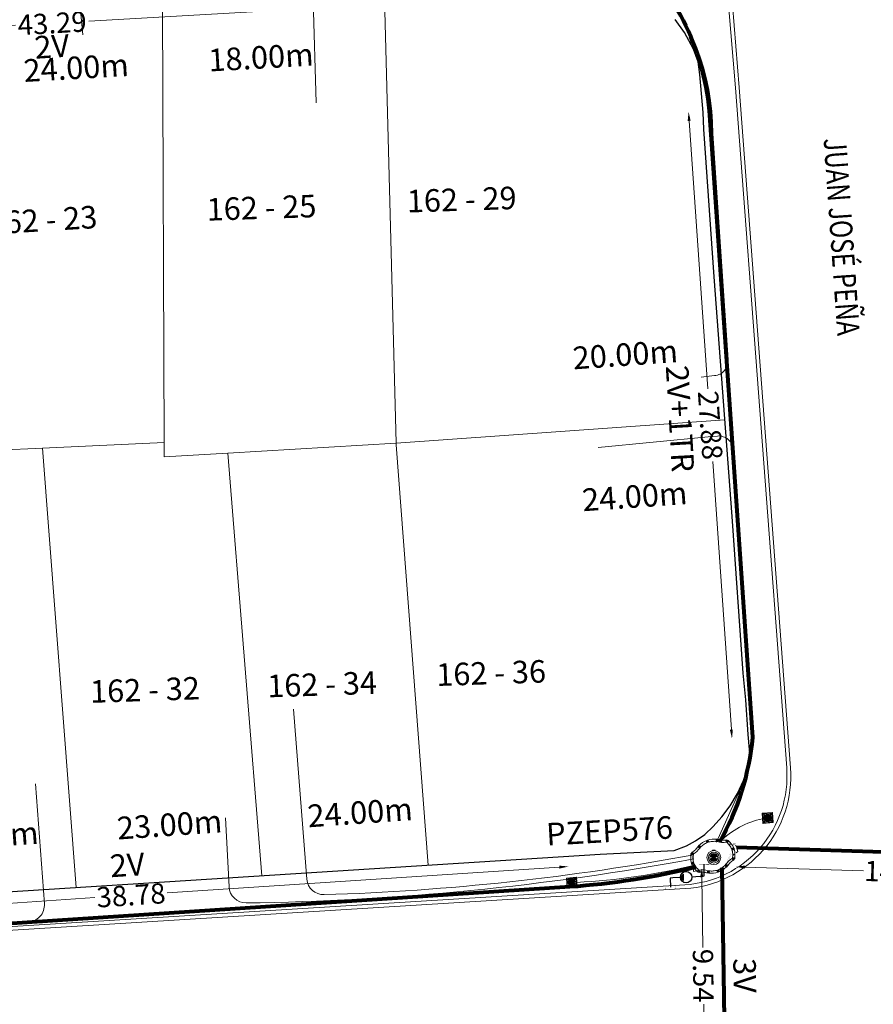
# Model space of a CAD drawing. Units: millimetres. Extents: x 699174 to 708273, y 9556060 to 9558985.
# Drawn here: x 699956 to 699994, y 9557266 to 9557310 of the extents above; entities that cross this region are included whole.
import ezdxf
from ezdxf.enums import TextEntityAlignment as Align

# ---------------------------------------------------------------- set-up
doc = ezdxf.new("R2010")
doc.units = ezdxf.units.MM
doc.linetypes.add('DASHED', pattern=[0.75, 0.5, -0.25])
for name, color, linetype, lineweight in [('ACOMETIDA FOM', 6, 'Continuous', 15), ('BORDILLOS', 8, 'Continuous', 0), ('COTAS FOM', 6, 'Continuous', 5), ('POZO 48 BLOQUES FOM', 6, 'Continuous', 5), ('PREDIAL', 253, 'Continuous', 0), ('SEMAFORIZACION', 6, 'Continuous', 80), ('TAPA FOM CIRCULAR', 6, 'Continuous', 0), ('ZANJA FOM', 6, 'Continuous', 80), ('ZANJA FOM DESCRIPCION', 6, 'Continuous', 80)]:
    doc.layers.add(name, color=color, linetype=linetype, lineweight=lineweight)
for name, color, linetype in [('BOMBA', 7, 'Continuous'), ('DISTANCIA ACOMETIDA FOM', 6, 'Continuous'), ('LINEA FABRICA', 253, 'Continuous'), ('NOMRE DE CALLE', 7, 'Continuous'), ('NUMERO DE PREDIO', 251, 'Continuous')]:
    doc.layers.add(name, color=color, linetype=linetype)
doc.styles.add('ARIAL', font='arial.ttf')
doc.styles.add('Coordenadas', font='romans', dxfattribs={"width": 0.75, "height": 1})
doc.styles.add('COTAEERSSA', font='arial.ttf')
doc.styles.add('STRNAME', font='arial.ttf', dxfattribs={"width": 0.8, "height": 3})
doc.dimstyles.new('COTA FOM', dxfattribs={"dimtxt": 0.9, "dimasz": 0.4, "dimexe": 0.18, "dimexo": 0.0625, "dimgap": 0.09, "dimtad": 0, "dimzin": 0, "dimdsep": 46, "dimtxsty": 'COTAEERSSA', "dimcen": 0, "dimse1": 1, "dimse2": 1, "dimclrd": 6, "dimclrt": 6, "dimadec": 0, "dimazin": 0, "dimtfac": 1, "dimtofl": 0, "dimtmove": 0, "dimatfit": 3, "dimfxl": 1, "dimtolj": 1, "dimtzin": 0, "dimlwd": 0, "dimlwe": 0, "dimarcsym": 2})
pattern_1 = [(49.99999999999999, (-33.30207403401565, -9.602965528040784), (0.07172601826007535, -0.006275213498259511), [0.0075, -0.0825]), (355, (-33.30207403401565, -9.602965528040784), (-0.0138751333613, 0.07521921337000119), [0.006, -0.066]), (100.45144446, (-33.29609686591564, -9.603488462440783), (0.0578508846727112, 0.06894399909686294), [0.006374019199999998, -0.07011421119999997]), (46.18420000000001, (-33.30207403401565, -9.582965528040784), (0.1067241330671572, -0.01655192807930765), [0.01125, -0.12375]), (96.63563549, (-33.29318035951565, -9.584344858740783), (0.09346619456742283, 0.09741186007745505), [0.0095610342, -0.105171376]), (351.1841639899999, (-33.30207403401565, -9.582965528040784), (0.09346619450547732, 0.09741186002699902), [0.009000000000000001, -0.0990000001]), (21, (-33.29207403401565, -9.587965528040783), (0.05969070521184617, -0.04026188906653388), [0.0075, -0.0825]), (326.0000000000001, (-33.29207403401565, -9.587965528040783), (0.02433153319215817, 0.0725150045046853), [0.006, -0.066]), (71.45144474, (-33.28709980861564, -9.591320685440783), (0.08402223767299712, 0.03225311528063538), [0.006374019000000001, -0.0701142112]), (37.50000000000001, (-33.30207403401565, -9.602965528040784), (0.001215985531729067, 0.03328938538313115), [0, -0.0652, 0, -0.067, 0, -0.06625]), (7.499999999999999, (-33.30207403401565, -9.602965528040784), (0.02630695374421486, 0.03944117118823603), [0, -0.0382, 0, -0.0637, 0, -0.02525]), (327.5, (-33.32437403401565, -9.602965528040784), (0.0533822436172409, -0.002255487173437976), [0, -0.025, 0, -0.078, 0, -0.1035]), (317.5, (-33.33437403401565, -9.602965528040784), (0.05831861693423862, 0.01001049823323177), [0, -0.0325, 0, -0.0518, 0, -0.0735])]

# ---------------------------------------------------------------- blocks, each defined once
blk = doc.blocks.new('$0$SEMAFORO BACULO')
at = {"layer": 'SEMAFORIZACION', "lineweight": 15}
for p, q in [((-0.2000000001862645, 0.1999999973922968), (-0.2250000000931323, 0.224999999627471)), ((0.1999999999534339, 0.1999999992549419), (0.2249999998603016, 0.224999999627471)), ((-0.2000000001862645, -0.1999999992549419), (-0.2250000000931323, -0.2249999977648258)), ((0.2000000001862645, -0.1999999973922968), (0.2249999998603016, -0.2250000014901161))]:
    blk.add_line(p, q, dxfattribs=at)
at = {"layer": 'SEMAFORIZACION', "lineweight": 13}
blk.add_lwpolyline([(-0.2250000000931323, 0.224999999627471), (0.2249999998603016, 0.224999999627471), (0.2249999998603016, -0.2250000014901161), (-0.2250000000931323, -0.2249999977648258)], close=True, dxfattribs=at)
at = {"layer": 'SEMAFORIZACION', "lineweight": 15}
blk.add_lwpolyline([(-0.2000000001862645, 0.1999999973922968), (0.1999999999534339, 0.1999999992549419), (0.2000000001862645, -0.1999999973922968), (-0.2000000001862645, -0.1999999992549419)], close=True, dxfattribs=at)
for points in [[(-0.1461020088754594, 0.1673225741833448, -1.001484679069181), (-0.1319242799654603, 0.153144845739007, 0.03716861503707163), (-0.153144845739007, 0.1319242771714926, -1.001484679069226), (-0.1673225741833448, 0.1461020093411207, -0.03381403903897249)], [(0.1461020084097981, 0.1673225723206997, 1.001484679069181), (0.1319242799654603, 0.1531448476016521, -0.03716861503707163), (0.1531448452733457, 0.1319242790341377, 1.001484679069226), (0.1673225739505142, 0.1461020074784756, 0.03381403903897249)], [(-0.1461020088754594, -0.1673225741833448, 1.001484679069181), (-0.1319242799654603, -0.153144845739007, -0.03716861503707163), (-0.153144845739007, -0.1319242808967829, 1.001484679069226), (-0.1673225741833448, -0.1461020093411207, 0.03381403903897249)], [(0.1461020084097981, -0.16732257604599, -1.001484679069181), (0.1319242799654603, -0.153144845739007, 0.03716861503707163), (0.1531448452733457, -0.1319242808967829, -1.001484679069226), (0.1673225737176836, -0.1461020112037659, -0.03381403903897249)]]:
    blk.add_lwpolyline(points, format="xyb", close=True, dxfattribs=at)
at = {"layer": 'SEMAFORIZACION'}
blk.add_circle((0, 0), 0.1, dxfattribs=at)
at = {"layer": 'SEMAFORIZACION', "insert": (-0.04185741231776774, 0.05542122758924961), "char_height": 0.1, "attachment_point": 1, "style": 'ARIAL'}
blk.add_mtext_dynamic_manual_height_columns('S', width=0.1, gutter_width=5, heights=[0], dxfattribs=at)
blk = doc.blocks.new('*U45')
at = {"layer": 'NOMRE DE CALLE', "style": 'STRNAME', "width": 0.8}
blk.add_attdef('CALLE', text='', height=0.9999999999999999, rotation=273.9999999999999, dxfattribs=at).set_placement((-4.060361170217193e-12, 5.806586997698901e-11), align=Align.MIDDLE_CENTER)
blk = doc.blocks.new('*U433')
at = {"layer": 'TAPA FOM CIRCULAR'}
for p, q in [((-0.1727714517619461, 0.05028324574232101), (0.1727714538574219, 0.05028324574232101)), ((-0.1659447508864105, 0.06957527622580528), (0.1659447529818863, 0.06957527622580528)), ((-0.1564639939460903, 0.08886730670928955), (0.1564639956923202, 0.08886730670928955)), ((-0.1438052064040676, 0.1081593371927738), (0.1438052084995434, 0.1081593371927738)), ((-0.1270217641722411, 0.1274513676762581), (0.1270217663841322, 0.1274513676762581)), ((-0.1041381524410099, 0.1467433981597424), (0.1041381552349776, 0.1467433981597424)), ((-0.05995701986830682, 0.3041466040841281), (-0.05995701986830682, 0.3297249408743322)), ((-0.05995701986830682, 0.3297249408743322), (0.05995702184736729, 0.3297249408743322)), ((-0.03923104493878782, 0.01887094229459763), (-0.03923104493878782, -0.00172000378370285)), ((-0.03134168533142656, 0.01771583594381809), (-0.03134168533142656, -0.000564897432923317)), ((-0.01357742457184941, 0.01771583594381809), (-0.01357742457184941, -0.000564897432923317)), ((-0.005688064964488149, 0.01887094229459763), (-0.005688064964488149, -0.00172000378370285)), ((0.002919469377957284, 0.01594233885407448), (0.01361815922427922, 0.01594233885407448)), ((0.006721570389345288, 0.007484320551156998), (0.002919469377957284, 0.01594233885407448)), ((0.006721570389345288, -0.01581074483692646), (0.006721570389345288, 0.007484320551156998)), ((0.01361815922427922, 0.01594233885407448), (0.01361815922427922, -0.01581074669957161)), ((0.05995702184736729, 0.3297249408743322), (0.05995702184736729, 0.3041466040841281)), ((-0.1727714517619461, -0.05028324201703072), (0.1727714538574219, -0.05028324201703072)), ((-0.1659447508864105, -0.06957527250051498), (0.1659447529818863, -0.06957527250051498)), ((-0.1564639939460903, -0.08886730298399925), (0.1564639956923202, -0.08886730298399925)), ((-0.1438052064040676, -0.1081593334674835), (0.1438052084995434, -0.1081593334674835)), ((-0.1270217641722411, -0.1274513639509678), (0.1270217663841322, -0.1274513639509678)), ((-0.1041381524410099, -0.1467433944344521), (0.1041381552349776, -0.1467433944344521)), ((-0.1020185187226161, -0.01581074483692646), (0.006721570389345288, -0.01581074483692646)), ((-0.1020185186062008, -0.01870325766503811), (-0.1020185187226161, -0.01581074483692646)), ((0.006721570389345288, -0.01870325766503811), (-0.1020185186062008, -0.01870325766503811)), ((-0.003903189674019814, -0.02940813824534416), (-0.003903189674019814, -0.02258361503481865)), ((-0.003903189674019814, -0.02258361503481865), (0.003352486528456211, -0.02258361503481865)), ((0.005221852799877524, -0.02940813824534416), (-0.003903189674019814, -0.02940813824534416)), ((0.003352486528456211, -0.02258361503481865), (0.006721570389345288, -0.01960070990025997)), ((0.01273100229445845, -0.02113735862076283), (0.005221852799877524, -0.02940813824534416)), ((0.006721570389345288, -0.01960070990025997), (0.006721570389345288, -0.01870325766503811)), ((0.01273100229445845, -0.02113735862076283), (0.01356511330232024, -0.01870325766503811)), ((0.08319660800043494, -0.01870325766503811), (0.0135651130694896, -0.01870325766503811)), ((0.01361815922427922, -0.01581074483692646), (0.08319660800043494, -0.01581074483692646)), ((0.08319660800043494, -0.01581074483692646), (0.08319660800043494, -0.01870325766503811))]:
    blk.add_line(p, q, dxfattribs=at)
for points in [[(-0.0759318812051788, 0.02935895137488842), (-0.05974126770161092, 0.02935895137488842), (-0.06371235102415085, 0.0252848993986845), (-0.06371235102415085, -0.002807345241308212), (-0.05984688166063279, -0.007294615730643272), (-0.05061622522771358, -0.00744311511516571), (-0.04753229883499444, -0.003646692261099815), (-0.04301202320493758, -0.003646692261099815), (-0.04301202320493758, -0.01084569282829762), (-0.07660781033337116, -0.01084569282829762), (-0.07660781033337116, -0.007772397249937057), (-0.07281627063639462, -0.00430525466799736), (-0.07281627063639462, 0.02527844160795212)], [(0.02539411105681211, 0.02336086146533489), (0.02539411105681211, 0.01567116566002369), (0.03294550615828484, 0.02069432474672794), (0.03941963927354664, 0.02205019071698189), (0.04780538426712155, 0.01960317604243755), (0.04854468174744397, 0.01392791047692299), (0.03976816521026194, 0.01392791047692299), (0.03234350681304932, 0.01187474094331264), (0.0257003913866356, 0.007071103900671005), (0.02351418335456401, -0.0007477216422557831), (0.02840410766657442, -0.007217137143015862), (0.03464589023496956, -0.009573761373758316), (0.04456303699407727, -0.008611742407083511), (0.05094211758114398, -0.003769364207983017), (0.05094211758114398, -0.0100128035992384), (0.05801825004164129, -0.0100128035992384), (0.05801825004164129, 0.01350823789834976), (0.05694098817184567, 0.01798905059695244), (0.05363527254667133, 0.02172736451029778), (0.04880871647037566, 0.0244455523788929), (0.04164809291251004, 0.02563354931771755), (0.03394883836153895, 0.02585307136178017), (0.0277598628308624, 0.02418729290366173)], [(0.04941071581561118, 0.009744096547365189), (0.04132068972103298, 0.009298596531152725), (0.03496273187920451, 0.007432667538523674), (0.03194217395503074, 0.002764616161584854), (0.03282933076843619, -0.002478064969182014), (0.03674760716967285, -0.00474429689347744), (0.04395047633443028, -0.003943691030144691), (0.04723506909795105, 1.414492726325989e-05), (0.04954801395069808, 0.006412539631128311)]]:
    blk.add_lwpolyline(points, close=True, dxfattribs=at)
for centre, radius in [((1.047737896442413e-09, 1.862645149230957e-09), 0.31), ((1.047737896442413e-09, 1.862645149230957e-09), 0.241536753468153), ((1.047737896442413e-09, 1.862645149230957e-09), 0.1799399331024502), ((1.047737896442413e-09, 1.862645149230957e-09), 0.003737753267518241), ((0.005591501481831074, 0.0272735022008419), 0.003635011613368988)]:
    blk.add_circle(centre, radius, dxfattribs=at)
for radius, start, end in [(0.01967942155897617, 31.54441212491781, 148.4555875045195), (0.01274513825774193, 45.82090943709516, 134.1790905629049), (0.01967942155897617, 211.5444124954804, 328.4555878750822), (0.01274513825774193, 225.8209094370951, 314.1790905629049)]:
    blk.add_arc((-0.02245955495163798, 0.008575469255447388), radius, start, end, dxfattribs=at)
blk = doc.blocks.new('*D2812')
at = {"layer": 'COTAS FOM', "color": 6, "lineweight": 0, "transparency": 16777216}
for p, q in [((699986.6126420222, 9557271.823598988), (699986.6598637047, 9557268.70871768)), ((699986.7451949273, 9557263.08001881), (699986.6979732448, 9557266.194900123))]:
    blk.add_line(p, q, dxfattribs=at)
at = {"layer": 'COTAS FOM', "color": 6, "transparency": 16777216}
for points in [[(699986.6793010293, 9557271.82460954), (699986.5459830151, 9557271.822588436), (699986.6065787084, 9557272.223553032)], [(699986.8118539345, 9557263.081029363), (699986.6785359203, 9557263.079008259), (699986.7512582412, 9557262.680064768)]]:
    blk.add_solid(points, dxfattribs=at)
at = {"layer": 'Defpoints', "color": 0, "transparency": 16777216}
for p in [(699986.6065787082, 9557272.223553032), (699987.5026697947, 9557272.237137798), (699987.6473493273, 9557262.693649534)]:
    blk.add_point(p, dxfattribs=at)
at = {"layer": 'COTAS FOM', "color": 6, "lineweight": -3, "transparency": 16777216, "insert": (699986.6789184742, 9557267.451808902), "char_height": 0.9, "attachment_point": 5, "rotation": 270.86853898859084, "style": 'COTAEERSSA'}
blk.add_mtext('\\A1;9.54', dxfattribs=at)
blk = doc.blocks.new('*D2814')
at = {"layer": 'COTAS FOM', "color": 6, "lineweight": 0, "transparency": 16777216}
for p, q in [((699980.2973165679, 9557272.270096175), (699962.8989581562, 9557271.126616262)), ((699942.3952482765, 9557269.779041978), (699959.6876190904, 9557270.915556021))]:
    blk.add_line(p, q, dxfattribs=at)
at = {"layer": 'COTAS FOM', "color": 6, "transparency": 16777216}
for points in [[(699980.292944438, 9557272.336619321), (699980.3016886977, 9557272.20357303), (699980.6964554425, 9557272.296328953)], [(699942.3908761467, 9557269.845565123), (699942.3996204063, 9557269.712518832), (699941.9961094019, 9557269.752809199)]]:
    blk.add_solid(points, dxfattribs=at)
at = {"layer": 'Defpoints', "color": 0, "transparency": 16777216}
for p in [(699980.7550441157, 9557271.404886326), (699941.9961094019, 9557269.7528092), (699942.0546980755, 9557268.861366572)]:
    blk.add_point(p, dxfattribs=at)
at = {"layer": 'COTAS FOM', "color": 6, "lineweight": -3, "transparency": 16777216, "insert": (699961.2932886231, 9557271.021086141), "char_height": 0.9, "attachment_point": 5, "rotation": 3.760267530916388, "style": 'COTAEERSSA'}
blk.add_mtext('\\A1;38.78', dxfattribs=at)
blk = doc.blocks.new('*D2759')
at = {"layer": 'COTAS FOM', "color": 6, "lineweight": 0, "transparency": 16777216}
for p, q in [((699975.2320790844, 9557310.705562197), (699959.4209706307, 9557309.805092372)), ((699932.8120496251, 9557308.289668549), (699956.1711344641, 9557309.620008612))]:
    blk.add_line(p, q, dxfattribs=at)
at = {"layer": 'COTAS FOM', "color": 6, "transparency": 16777216}
for points in [[(699975.2282884455, 9557310.772121008), (699975.2358697233, 9557310.639003385), (699975.6314319583, 9557310.72830603)], [(699932.8082589862, 9557308.35622736), (699932.815840264, 9557308.223109737), (699932.412696751, 9557308.266924717)]]:
    blk.add_solid(points, dxfattribs=at)
at = {"layer": 'Defpoints', "color": 0, "transparency": 16777216}
for p in [(699975.5857211635, 9557311.530929672), (699932.3669859559, 9557309.069548357), (699932.4126967532, 9557308.266924715)]:
    blk.add_point(p, dxfattribs=at)
at = {"layer": 'COTAS FOM', "color": 6, "lineweight": -3, "transparency": 16777216, "insert": (699957.7960525472, 9557309.712550491), "char_height": 0.9, "attachment_point": 5, "rotation": 3.2595721074045714, "style": 'COTAEERSSA'}
blk.add_mtext('\\A1;43.29', dxfattribs=at)
blk = doc.blocks.new('*D2762')
at = {"layer": 'COTAS FOM', "color": 6, "lineweight": 0, "transparency": 16777216}
for p, q in [((699986.0539133463, 9557305.382236077), (699986.8778982307, 9557293.489147564)), ((699987.9254232735, 9557278.369564317), (699987.1014383893, 9557290.262652827))]:
    blk.add_line(p, q, dxfattribs=at)
at = {"layer": 'COTAS FOM', "color": 6, "transparency": 16777216}
for points in [[(699986.1204205838, 9557305.386843875), (699985.987406109, 9557305.377628278), (699986.0262665538, 9557305.7812795)], [(699987.991930511, 9557278.374172116), (699987.8589160362, 9557278.364956519), (699987.9530700659, 9557277.970520893)]]:
    blk.add_solid(points, dxfattribs=at)
at = {"layer": 'Defpoints', "color": 0, "transparency": 16777216}
for p in [(699986.0262665543, 9557305.781279502), (699986.9536895541, 9557305.84553384), (699988.8804930665, 9557278.034775231)]:
    blk.add_point(p, dxfattribs=at)
at = {"layer": 'COTAS FOM', "color": 6, "lineweight": -3, "transparency": 16777216, "insert": (699986.9896683102, 9557291.875900196), "char_height": 0.9, "attachment_point": 5, "rotation": 273.963271127409, "style": 'COTAEERSSA'}
blk.add_mtext('\\A1;27.88', dxfattribs=at)
blk = doc.blocks.new('*D1648')
at = {"layer": 'COTAS FOM', "color": 6, "lineweight": 0, "transparency": 16777216}
for p, q in [((699988.5296540821, 9557272.273314342), (699993.7893318154, 9557272.107834203)), ((700002.160129009, 9557271.844471931), (699996.916420253, 9557272.009449653))]:
    blk.add_line(p, q, dxfattribs=at)
at = {"layer": 'COTAS FOM', "color": 6, "transparency": 16777216}
for points in [[(699988.5317505135, 9557272.339948038), (699988.5275576508, 9557272.206680648), (699988.1298519073, 9557272.28589293)], [(700002.1622254404, 9557271.911105627), (700002.1580325777, 9557271.777838238), (700002.5599311842, 9557271.831893343)]]:
    blk.add_solid(points, dxfattribs=at)
at = {"layer": 'Defpoints', "color": 0, "transparency": 16777216}
for p in [(699988.1565054003, 9557273.133056737), (700002.5865846772, 9557272.679057151), (700002.5599311842, 9557271.831893343)]:
    blk.add_point(p, dxfattribs=at)
at = {"layer": 'COTAS FOM', "color": 6, "transparency": 16777216, "insert": (699995.3528760343, 9557272.05864193), "char_height": 0.9, "attachment_point": 5, "rotation": 358.19795290307604, "style": 'COTAEERSSA'}
blk.add_mtext('\\A1;14.44', dxfattribs=at)
blk = doc.blocks.new('*U4602')
at = {"layer": 'POZO 48 BLOQUES FOM'}
h = blk.add_hatch(dxfattribs=at)
h.set_pattern_fill('AR-CONC', color=256, scale=0.01)
h.set_pattern_definition(pattern_1)
h.paths.add_polyline_path([(-0.6054153698139544, 0.4510793266292836), (-0.6257894857431054, 0.4655718865424969), (-0.6476436440441518, 0.4239631894265443), (-0.6251058080534335, 0.4131379946667124, 1), (-0.5800351437839737, 0.3914900104116086), (-0.5574973077932555, 0.3806648156517909), (-0.5442975489786193, 0.4076048670109476), (-0.5646716649077632, 0.4220974269241715, 1)])
h.paths.add_polyline_path([(-0.5878069966397845, 0.4194511896579449, -1), (-0.599806996639785, 0.4194511896579449, -1)], flags=16)
h.paths.add_polyline_path([(-0.4102317106445952, 0.8570559131279456), (-0.422068966653022, 0.879079043307895, 0.06855084537882838), (-0.4725801365326134, 0.8102375227548322), (-0.4481706601725364, 0.804823064650968, 1), (-0.3993571310265764, 0.7939953514889702), (-0.3749476546664923, 0.7885808933851202), (-0.3747225727550614, 0.7909914159368796), (-0.3865598287634811, 0.8130145461168379, 1)])
h.paths.add_polyline_path([(-0.4057300669001762, 0.816524315046415, -1), (-0.4177300669001767, 0.816524315046415, -1)], flags=16)
h.paths.add_polyline_path([(0.02061374415127659, 0.9746773465215721), (0.02294034862616456, 0.9995716391275113, 0.04159145019573772), (-0.02294034862616456, 0.9995716391275113), (-0.02061374415127659, 0.9746773465215721, 1), (-0.01596105215283927, 0.9248942926059343), (-0.01363444767794419, 0.9000000000000004), (0.01363444767794419, 0.9000000000000004), (0.01596105215283927, 0.9248942926059343, 1)])
h.paths.add_polyline_path([(0.006000000000000227, 0.9497858195637523, -1), (-0.006000000000000227, 0.9497858195637523, -1)], flags=16)
h.paths.add_polyline_path([(0.422068966653022, 0.879079043307895), (0.4102317106445952, 0.8570559131279456, 1), (0.3865598287634811, 0.8130145461168379), (0.3747225727550614, 0.7909914159368796), (0.3749476546664923, 0.7885808933851202), (0.3993571310265764, 0.7939953514889702, 1), (0.4481706601725364, 0.804823064650968), (0.4725801365326134, 0.8102375227548322, 0.06855084537882918)])
h.paths.add_polyline_path([(0.4177300669001767, 0.816524315046415, -1), (0.4057300669001762, 0.816524315046415, -1)], flags=16)
h.paths.add_polyline_path([(0.6257894857431054, 0.4655718865424969), (0.6054153698139544, 0.4510793266292836, 1), (0.5646716649077632, 0.4220974269241715), (0.5442975489786193, 0.4076048670109476), (0.5574973077932555, 0.3806648156517909), (0.5800351437839737, 0.3914900104116086, 1), (0.6251058080534335, 0.4131379946667124), (0.6476436440441518, 0.4239631894265443)])
h.paths.add_polyline_path([(0.599806996639785, 0.4194511896579449, -1), (0.5878069966397845, 0.4194511896579449, -1)], flags=16)
h = blk.add_hatch(dxfattribs=at)
h.set_pattern_fill('AR-CONC', color=256, scale=0.01)
h.set_pattern_definition(pattern_1)
h.paths.add_polyline_path([(-0.7498914587468732, 0.01977572826044138), (-0.7249172067945366, 0.01858172987130757, -1), (-0.6749742519523352, 0.01619399838914859), (-0.6499999999999986, 0.01500000000000057), (-0.6499999999999986, -0.01500000000000057), (-0.6749742519523352, -0.01619399838914859, -1), (-0.7249172067945366, -0.01858172987130757), (-0.7498914587468732, -0.01977572826044138)])
h.paths.add_polyline_path([(-0.7059457293734397, 0, 1), (-0.6939457293734392, 0, 1)], flags=16)
h = blk.add_hatch(dxfattribs=at)
h.set_pattern_fill('AR-CONC', color=256, scale=0.01)
h.set_pattern_definition(pattern_1)
h.paths.add_polyline_path([(0.7249172067945366, 0.01858172987130757, 1), (0.6749742519523352, 0.01619399838914859), (0.6499999999999986, 0.01500000000000057), (0.6499999999999986, -0.01500000000000057), (0.6749742519523352, -0.01619399838914859, 1), (0.7249172067945366, -0.01858172987130757), (0.7498914587468732, -0.01977572826044138), (0.7498914587468732, 0.01977572826044138)])
h.paths.add_polyline_path([(0.7059457293734395, 0, -1), (0.6939457293734395, 0, -1)], flags=16)
h = blk.add_hatch(dxfattribs=at)
h.set_pattern_fill('AR-CONC', color=256, scale=0.01)
h.set_pattern_definition(pattern_1)
h.paths.add_polyline_path([(-0.5646716649077632, -0.4220974269241715), (-0.5442975489786193, -0.4076048670109476), (-0.5574973077932555, -0.3806648156517909), (-0.5800351437839737, -0.3914900104116086, 1), (-0.6251058080534335, -0.4131379946667124), (-0.6476436440441518, -0.4239631894265443), (-0.6257894857431054, -0.4655718865424969), (-0.6054153698139544, -0.4510793266292836, 1)])
h.paths.add_polyline_path([(-0.599806996639785, -0.4194511896579449, -1), (-0.5878069966397845, -0.4194511896579449, -1)], flags=16)
h.paths.add_polyline_path([(-0.4102317106445952, -0.8570559131279456, 1), (-0.3865598287634811, -0.8130145461168379), (-0.3747225727550614, -0.7909914159368796), (-0.3749476546664923, -0.7885808933851202), (-0.3993571310265764, -0.7939953514889702, 1), (-0.4481706601725364, -0.804823064650968), (-0.4725801365326134, -0.8102375227548322, 0.06855084537882833), (-0.422068966653022, -0.879079043307895)])
h.paths.add_polyline_path([(-0.4177300669001767, -0.816524315046415, -1), (-0.4057300669001762, -0.816524315046415, -1)], flags=16)
h.paths.add_polyline_path([(0.02061374415127659, -0.9746773465215721, 1), (0.01596105215283927, -0.9248942926059343), (0.01363444767794419, -0.9000000000000004), (-0.01363444767794419, -0.9000000000000004), (-0.01596105215283927, -0.9248942926059343, 1), (-0.02061374415127659, -0.9746773465215721), (-0.02294034862616456, -0.9995716391275113, 0.04159145019573784), (0.02294034862616456, -0.9995716391275113)])
h.paths.add_polyline_path([(-0.006000000000000227, -0.9497858195637523, -1), (0.006000000000000227, -0.9497858195637523, -1)], flags=16)
h.paths.add_polyline_path([(0.4725801365326134, -0.8102375227548322), (0.4481706601725364, -0.804823064650968, 1), (0.3993571310265764, -0.7939953514889702), (0.3749476546664923, -0.7885808933851202), (0.3747225727550614, -0.7909914159368796), (0.3865598287634811, -0.8130145461168379, 1), (0.4102317106445952, -0.8570559131279456), (0.422068966653022, -0.879079043307895, 0.06855084537882947)])
h.paths.add_polyline_path([(0.4057300669001762, -0.816524315046415, -1), (0.4177300669001767, -0.816524315046415, -1)], flags=16)
h.paths.add_polyline_path([(0.6476436440441518, -0.4239631894265443), (0.6251058080534335, -0.4131379946667124, 1), (0.5800351437839737, -0.3914900104116086), (0.5574973077932555, -0.3806648156517909), (0.5442975489786193, -0.4076048670109476), (0.5646716649077632, -0.4220974269241715, 1), (0.6054153698139544, -0.4510793266292836), (0.6257894857431054, -0.4655718865424969)])
h.paths.add_polyline_path([(0.5878069966397845, -0.4194511896579449, -1), (0.599806996639785, -0.4194511896579449, -1)], flags=16)
at = {"layer": 'POZO 48 BLOQUES FOM', "linetype": 'DASHED', "ltscale": 0.05}
for p, q in [((-0.3562317684978759, 1.041509941581621), (0.3732210867068187, 0.7881979104596258)), ((-0.1753615161401948, -1.120525761613413), (0.1746384855616731, -1.120525761708465))]:
    blk.add_line(p, q, dxfattribs=at)
at = {"layer": 'POZO 48 BLOQUES FOM'}
for p, q in [((-0.0136344476779513, 0.9000000000000004), (0.01363444767794419, 0.9000000000000004)), ((-0.6476436440441518, 0.4239631894265461), (-0.6257894857431054, 0.4655718865424969)), ((-0.3749476546664923, 0.7885808933851202), (-0.3747225727550614, 0.7909914159368796)), ((0.3749476546664923, 0.7885808933851202), (0.3747225727550614, 0.7909914159368796)), ((0.6476436440441518, 0.4239631894265461), (0.6257894857431054, 0.4655718865424969)), ((-0.7498914587468732, 0.01977572826044138), (-0.7498914587468732, -0.01977572826044138)), ((-0.6499999999999986, 0.01500000000000057), (-0.6499999999999986, -0.01500000000000057)), ((-0.5574973077932555, 0.3806648156517927), (-0.5442975489786193, 0.4076048670109476)), ((0.5574973077932555, 0.3806648156517927), (0.5442975489786193, 0.4076048670109476)), ((0.6499999999999986, 0.01500000000000057), (0.6499999999999986, -0.01500000000000057)), ((0.7498914587468732, 0.01977572826044138), (0.7498914587468732, -0.01977572826044138)), ((-0.6476436440441518, -0.4239631894265461), (-0.6257894857431054, -0.4655718865424969)), ((-0.5574973077932555, -0.3806648156517927), (-0.5442975489786193, -0.4076048670109476)), ((0.5574973077932555, -0.3806648156517927), (0.5442975489786193, -0.4076048670109476)), ((0.6476436440441518, -0.4239631894265461), (0.6257894857431054, -0.4655718865424969)), ((-0.3749476546664923, -0.7885808933851202), (-0.3747225727550614, -0.7909914159368796)), ((0.3749476546664923, -0.7885808933851202), (0.3747225727550614, -0.7909914159368796)), ((-0.0136344476779513, -0.9000000000000004), (0.01363444767794419, -0.9000000000000004))]:
    blk.add_line(p, q, dxfattribs=at)
for points in [[(-0.01363444767794419, 0.9000000000000004, 0.05282683649767699), (-0.1999532041556549, 0.8646242328025711, 0.05282683649767788), (-0.3747225727550614, 0.7909914159368796), (-0.3865598287634811, 0.8130145461168379, 0.9999999999999997), (-0.4102317106445952, 0.8570559131279456), (-0.422068966653022, 0.879079043307895, -0.1053875843367038), (-0.02294034862616456, 0.9995716391275113), (-0.02061374415127659, 0.9746773465215721, 0.9999999999999997), (-0.01596105215283927, 0.9248942926059343)], [(0.01363444767794419, 0.9000000000000004, -0.05282683649767699), (0.1999532041556549, 0.8646242328025711, -0.05282683649767788), (0.3747225727550614, 0.7909914159368796), (0.3865598287634811, 0.8130145461168379, -0.9999999999999997), (0.4102317106445952, 0.8570559131279456), (0.422068966653022, 0.879079043307895, 0.1053875843367038), (0.02294034862616456, 0.9995716391275113), (0.02061374415127659, 0.9746773465215721, -0.9999999999999997), (0.01596105215283927, 0.9248942926059343)], [(-0.6257894857431054, 0.4655718865424969, 0.05282683649767699), (-0.5309262622577222, 0.629788489692638, 0.05282683649767788), (-0.4725801365326134, 0.8102375227548322), (-0.4481706601725364, 0.804823064650968, 0.9999999999999997), (-0.3993571310265764, 0.7939953514889702), (-0.3749476546664923, 0.7885808933851202, -0.1053875843367038), (-0.5442975489786193, 0.4076048670109476), (-0.5646716649077632, 0.4220974269241715, 0.9999999999999997), (-0.6054153698139544, 0.4510793266292836)], [(0.6257894857431054, 0.4655718865424969, -0.05282683649767699), (0.5309262622577222, 0.629788489692638, -0.05282683649767788), (0.4725801365326134, 0.8102375227548322), (0.4481706601725364, 0.804823064650968, -0.9999999999999997), (0.3993571310265764, 0.7939953514889702), (0.3749476546664923, 0.7885808933851202, 0.1053875843367038), (0.5442975489786193, 0.4076048670109476), (0.5646716649077632, 0.4220974269241715, -0.9999999999999997), (0.6054153698139544, 0.4510793266292836)], [(-0.5574973077932555, 0.3806648156517909, 0.05282683649767699), (-0.623119627410837, 0.2027327075649765, 0.05282683649767788), (-0.6499999999999986, 0.01500000000000057), (-0.6749742519523352, 0.01619399838914859, 0.9999999999999997), (-0.7249172067945366, 0.01858172987130757), (-0.7498914587468732, 0.01977572826044138, -0.1053875843367038), (-0.6476436440441518, 0.4239631894265443), (-0.6251058080534335, 0.4131379946667124, 0.9999999999999997), (-0.5800351437839737, 0.3914900104116086)], [(0.5574973077932555, 0.3806648156517909, -0.05282683649767699), (0.623119627410837, 0.2027327075649765, -0.05282683649767788), (0.6499999999999986, 0.01500000000000057), (0.6749742519523352, 0.01619399838914859, -0.9999999999999997), (0.7249172067945366, 0.01858172987130757), (0.7498914587468732, 0.01977572826044138, 0.1053875843367038), (0.6476436440441518, 0.4239631894265443), (0.6251058080534335, 0.4131379946667124, -0.9999999999999997), (0.5800351437839737, 0.3914900104116086)], [(-0.5574973077932555, -0.3806648156517909, -0.05282683649767699), (-0.623119627410837, -0.2027327075649765, -0.05282683649767788), (-0.6499999999999986, -0.01500000000000057), (-0.6749742519523352, -0.01619399838914859, -0.9999999999999997), (-0.7249172067945366, -0.01858172987130757), (-0.7498914587468732, -0.01977572826044138, 0.1053875843367038), (-0.6476436440441518, -0.4239631894265443), (-0.6251058080534335, -0.4131379946667124, -0.9999999999999997), (-0.5800351437839737, -0.3914900104116086)], [(-0.6257894857431054, -0.4655718865424969, -0.05282683649767699), (-0.5309262622577222, -0.629788489692638, -0.05282683649767788), (-0.4725801365326134, -0.8102375227548322), (-0.4481706601725364, -0.804823064650968, -0.9999999999999997), (-0.3993571310265764, -0.7939953514889702), (-0.3749476546664923, -0.7885808933851202, 0.1053875843367038), (-0.5442975489786193, -0.4076048670109476), (-0.5646716649077632, -0.4220974269241715, -0.9999999999999997), (-0.6054153698139544, -0.4510793266292836)], [(0.6257894857431054, -0.4655718865424969, 0.05282683649767699), (0.5309262622577222, -0.629788489692638, 0.05282683649767788), (0.4725801365326134, -0.8102375227548322), (0.4481706601725364, -0.804823064650968, 0.9999999999999997), (0.3993571310265764, -0.7939953514889702), (0.3749476546664923, -0.7885808933851202, -0.1053875843367038), (0.5442975489786193, -0.4076048670109476), (0.5646716649077632, -0.4220974269241715, 0.9999999999999997), (0.6054153698139544, -0.4510793266292836)], [(0.5574973077932555, -0.3806648156517909, 0.05282683649767699), (0.623119627410837, -0.2027327075649765, 0.05282683649767788), (0.6499999999999986, -0.01500000000000057), (0.6749742519523352, -0.01619399838914859, 0.9999999999999997), (0.7249172067945366, -0.01858172987130757), (0.7498914587468732, -0.01977572826044138, -0.1053875843367038), (0.6476436440441518, -0.4239631894265443), (0.6251058080534335, -0.4131379946667124, 0.9999999999999997), (0.5800351437839737, -0.3914900104116086)], [(-0.01363444767794419, -0.9000000000000004, -0.05282683649767699), (-0.1999532041556549, -0.8646242328025711, -0.05282683649767788), (-0.3747225727550614, -0.7909914159368796), (-0.3865598287634811, -0.8130145461168379, -0.9999999999999997), (-0.4102317106445952, -0.8570559131279456), (-0.422068966653022, -0.879079043307895, 0.1053875843367038), (-0.02294034862616456, -0.9995716391275113), (-0.02061374415127659, -0.9746773465215721, -0.9999999999999997), (-0.01596105215283927, -0.9248942926059343)], [(0.01363444767794419, -0.9000000000000004, 0.05282683649767699), (0.1999532041556549, -0.8646242328025711, 0.05282683649767788), (0.3747225727550614, -0.7909914159368796), (0.3865598287634811, -0.8130145461168379, 0.9999999999999997), (0.4102317106445952, -0.8570559131279456), (0.422068966653022, -0.879079043307895, -0.1053875843367038), (0.02294034862616456, -0.9995716391275113), (0.02061374415127659, -0.9746773465215721, 0.9999999999999997), (0.01596105215283927, -0.9248942926059343)]]:
    blk.add_lwpolyline(points, format="xyb", close=True, dxfattribs=at)
at = {"layer": 'POZO 48 BLOQUES FOM', "linetype": 'DASHED', "ltscale": 0.05}
for points in [[(-0.3562317684978759, 1.041509941581621), (-0.3749476532512593, 0.788580892837899)], [(0.3732210867068187, 0.7881979104596258), (0.3732210866777517, 0.7881979103466914)], [(-0.1753615161401948, -1.120525761613413), (-0.2633139333198877, -0.8428925104036006)], [(0.1746384855616731, -1.120525761708465), (0.2616199497967955, -0.8435429737717937)]]:
    blk.add_lwpolyline(points, dxfattribs=at)
at = {"layer": 'POZO 48 BLOQUES FOM'}
for centre in [(0, 0.9497858195637523), (-0.4117300669001764, 0.816524315046415), (0.4117300669001764, 0.816524315046415), (-0.6999457293734395, 0), (-0.5938069966397848, 0.4194511896579449), (0.5938069966397848, 0.4194511896579449), (0.6999457293734395, 0), (-0.5938069966397848, -0.4194511896579449), (0.5938069966397848, -0.4194511896579449), (-0.4117300669001764, -0.816524315046415), (0.4117300669001764, -0.816524315046415), (0, -0.9497858195637523)]:
    blk.add_circle(centre, 0.006, dxfattribs=at)
for centre, radius, start, end in [((-0.1974442662578966, 0.6613133272443292), 0.3128548595120066, 135.8882637464631, 151.5744200588744), ((0, 0.7242666763831664), 0.2762590851117029, 85.23671620088588, 94.76328379911371), ((0.1974442662578966, 0.6613133272443292), 0.3128548595120066, 28.42557994112563, 44.1117362535368), ((-0.1974442662578966, -0.6613133272443292), 0.3128548595120066, 208.4255799411256, 224.1117362535369), ((0.1974442662578966, -0.6613133272443292), 0.3128548595120066, 315.8882637464632, 331.5744200588744), ((0, -0.7242666763831664), 0.2762590851117029, 265.2367162008859, 274.7632837991141)]:
    blk.add_arc(centre, radius, start, end, dxfattribs=at)
at = {"layer": 'POZO 48 BLOQUES FOM', "style": 'ARIAL'}
blk.add_attdef('NUMERO', (2.922975160796036, 6.772339419192011), '', height=0.9999999999999999, rotation=253.5772820040638, dxfattribs=at)
blk = doc.blocks.new('*U4957')
at = {"layer": 'BOMBA'}
h = blk.add_hatch(color=256, dxfattribs=at)
h.dxf.hatch_style = 1
h.paths.add_polyline_path([(0.1118693608675305, 0.6517700694334161), (-0.0700270352850822, 0.5686214007787253), (0.01312163254636126, 0.3867250041906687)])
for p, q in [((0.9361978816798331, 0.2250898260448926), (1.130633423565257, 0.7101069207786436)), ((0.408039148640859, 0.3957154936353767), (0.9361978816798331, 0.2250898260448926))]:
    blk.add_line(p, q, dxfattribs=at)
at = {"layer": 'BOMBA', "const_width": 0.01186883542832362}
for points in [[(-0.6728144193069228, 0.2361244218036526), (-0.8888512783489741, 0.3118360690043059), (-0.8321713304471237, 0.4735675643306583)], [(1.130633423565257, 0.7101069207786436), (0.9189882378055649, 0.7973450622726984), (0.8536792200023618, 0.6389013016879554)], [(1.130633423565257, 0.7101069207786436), (1.342278609324949, 0.6228687792845888), (1.276969591521746, 0.4644250186998456)], [(-0.6728144193069228, 0.2361244218036526), (-0.4567775602648714, 0.1604127746029994), (-0.4000976123630209, 0.322144269929352)]]:
    blk.add_lwpolyline(points, dxfattribs=at)
at = {"layer": 'BOMBA'}
for points in [[(-0.4985417770583682, 0.7134331989159343), (-0.6389560512967289, 0.3327364458139957)], [(-0.3866366909447598, 0.6742152694253865), (-0.4985417770583682, 0.7134331989159343)], [(-0.07174890572381126, 0.5638606150939098), (-0.3866366909447598, 0.6742152694253865)], [(0.1118693608675305, 0.6517700694334161), (-0.0700270352850822, 0.5686214007787253), (0.01312163254636126, 0.3867250041906687)], [(0.01312163254636126, 0.3867250041906687), (0.1118693608675305, 0.6517700694334161)]]:
    blk.add_lwpolyline(points, dxfattribs=at)
blk.add_circle((0.1681451214585238, 0.4797880543646433), 0.2541994094118397, dxfattribs=at)
blk = doc.blocks.new('PREDIAL-flat-1')
at = {"layer": 'PREDIAL'}
for p, q in [((-330.0471376469359, -1224.38009088859), (-330.5641452700365, -1204.438815794885)), ((-340.4147549406625, -1204.998998420313), (-340.3398376463447, -1224.346590889618)), ((-315.4643184806919, -1223.34453718178), (-330.0471376469359, -1224.38009088859)), ((-345.7307376471581, -1224.597090888768), (-340.3398376463447, -1224.346590889618)), ((-340.337337648496, -1224.982390889898), (-340.3398376463447, -1224.346590889618)), ((-330.0471376469359, -1224.38009088859), (-337.5030376468785, -1224.816490888596)), ((-330.0452376473695, -1224.454990888014), (-330.0471376469359, -1224.38009088859)), ((-328.616748156026, -1243.099641775712), (-330.0452376473695, -1224.454990888014)), ((-345.7307376471581, -1224.597090888768), (-349.6458376470255, -1224.778990887105)), ((-344.2340272734873, -1244.089844215661), (-345.7307376471581, -1224.597090888768)), ((-337.5030376468785, -1224.816490888596), (-340.337337648496, -1224.982390889898)), ((-337.5030376468785, -1224.816490888596), (-336.0077063270146, -1243.56826020591))]:
    blk.add_line(p, q, dxfattribs=at)

msp = doc.modelspace()

# ---------------------------------------------------------------- linework, layer by layer
at = {"layer": 'ACOMETIDA FOM'}
for points in [[(699982.2112982172, 9557313.566635922), (699979.8382815811, 9557312.6232133, -0.08398041906821029), (699974.9455414834, 9557311.576087084), (699959.7767142709, 9557310.953956548, 0.4328369740040595), (699959.0633990724, 9557310.124985674), (699959.1621967135, 9557309.200216655)], [(699982.1964212126, 9557313.743785301), (699979.8076858603, 9557312.794113507, -0.08398041897351163), (699974.9149457682, 9557311.74698729), (699970.0979826435, 9557311.510170387, 0.4096740248852229), (699969.3807122371, 9557310.740066756), (699969.5071064306, 9557306.185557617)], [(699983.4242928486, 9557313.168070449), (699984.3724729352, 9557311.954323651, -0.1831820360647046), (699987.103468528, 9557304.824683629), (699987.785663677, 9557294.773638532, -0.415439264520005), (699987.1784588525, 9557294.080935912), (699986.5825255965, 9557294.006569454)], [(699987.2595082647, 9557273.37403091), (699988.4435786456, 9557276.010871895, 0.1232545850608379), (699988.8620882486, 9557278.353420092), (699988.0087902492, 9557290.794187546, 0.4195656400374374), (699987.3040163772, 9557291.397266699), (699986.8954748535, 9557291.361748857), (699982.0149346779, 9557290.882003672)], [(699986.2624632278, 9557272.821342323, -0.03867710895190702), (699969.8642783501, 9557271.04788045, -0.4001777001598206), (699969.0937842383, 9557271.738663994), (699968.5002087258, 9557279.2775012)], [(699935.6490024765, 9557269.345783986), (699943.5219460436, 9557269.851459103), (699956.7040749807, 9557269.836582595, 0.4365977311343725), (699957.4528305689, 9557270.64254504), (699957.0549672702, 9557275.95973738)], [(699986.2579248637, 9557272.638288561, -0.04313836951908765), (699966.4017355931, 9557270.683474874, -0.4026050721477414), (699965.6438062973, 9557271.39466024), (699965.4852173213, 9557274.459116746)], [(699987.4084872269, 9557273.380284224, -0.1501661943102061), (699989.3120398003, 9557274.413946152)], [(699986.3027219926, 9557272.35452501, -0.04726674877295831), (699981.0712998558, 9557271.593777774)]]:
    msp.add_lwpolyline(points, format="xyb", dxfattribs=at)
at = {"layer": 'BORDILLOS'}
for points in [[(699975.9892907032, 9557313.027202623), (699977.5887020719, 9557314.822163148), (699982.699694956, 9557315.116606524, -0.4070012290103093), (699987.9703709746, 9557310.535586387), (699988.2727775396, 9557306.866457025), (699990.5489370093, 9557276.680533463, -0.4181499306104161), (699985.8721011115, 9557271.314135274), (699888.0225505923, 9557265.25525982), (699885.9739175345, 9557265.118337817, -0.4162240082089695), (699881.7143379556, 9557268.870067388), (699879.5389394419, 9557305.157561844, -0.414896494199212), (699883.3017131722, 9557309.39030674), (699889.2824720449, 9557309.734857175), (699891.0820403411, 9557308.13571126)], [(699976.0693679046, 9557312.861533985), (699977.6687792733, 9557314.65649451), (699982.7094724135, 9557314.946887929, -0.4070012290702192), (699987.8009454476, 9557310.521622477), (699988.1033033406, 9557306.853083655), (699990.3794182565, 9557276.667750958, -0.4181499306182172), (699985.8615947791, 9557271.483810307), (699888.0116289653, 9557265.424909137), (699885.9625807434, 9557265.287959388, -0.416224008244079), (699881.8840332966, 9557268.880240452), (699879.7086347829, 9557305.167734908, -0.4148964941328199), (699883.3114906297, 9557309.220588144), (699889.2220844966, 9557309.561096387), (699891.0216527928, 9557307.961950473)]]:
    msp.add_lwpolyline(points, format="xyb", close=True, dxfattribs=at)
at = {"layer": 'LINEA FABRICA'}
msp.add_lwpolyline([(699885.4824563771, 9557266.712936595), (699982.0992022506, 9557272.838852441), (699985.3879999999, 9557273.012), (699985.9360000001, 9557273.213), (699986.34, 9557273.438), (699986.7540000001, 9557273.72), (699987.115, 9557274.077), (699987.501, 9557274.502000002), (699987.8680000001, 9557274.982), (699988.197, 9557275.529), (699988.457, 9557276.113), (699988.636, 9557276.621), (699988.771, 9557276.992), (699988.675, 9557278.156), (699988.571, 9557279.693), (699988.454, 9557280.875), (699987.954, 9557287.82), (699987.163, 9557298.456), (699986.707, 9557305.005), (699986.681, 9557305.755), (699986.525, 9557307.434), (699986.458, 9557308.003), (699986.2409999999, 9557308.566), (699985.842, 9557309.3), (699985.433, 9557309.875)], dxfattribs=at)
at = {"layer": 'ZANJA FOM'}
for points in [[(699987.4085278905, 9557273.38951543, 0.1057943752724982), (699988.8804930663, 9557278.034775231), (699986.9536895538, 9557305.845533842, 0.1838821771782242), (699983.304544318, 9557313.129696522)], [(699935.6499571117, 9557269.330663245, 0.04309841083441763), (699942.0546980752, 9557268.86136657), (699980.755044116, 9557271.404886324, 0.04140598227952395), (699986.3551239618, 9557272.275337528)]]:
    msp.add_lwpolyline(points, format="xyb", dxfattribs=at)
for points in [[(700002.5865846772, 9557272.679057153), (699988.156505403, 9557273.13305674)], [(699987.5026697948, 9557272.237137794), (699987.6473493273, 9557262.693649534)]]:
    msp.add_lwpolyline(points, dxfattribs=at)

# ---------------------------------------------------------------- block references
at = {"layer": 'NOMRE DE CALLE'}
msp.add_blockref('*U45', (699992.821098313, 9557300.24182667), dxfattribs=at).add_auto_attribs({'CALLE': 'JUAN JOSÉ PEÑA'})
at = {"layer": 'POZO 48 BLOQUES FOM', "rotation": 109.7198731612977}
msp.add_blockref('*U4602', (699987.1015724983, 9557272.755307246), dxfattribs=at).add_auto_attribs({'NUMERO': 'PZEP576'})
at = {"layer": 'PREDIAL'}
msp.add_blockref('PREDIAL-flat-1', (700303.0991948938, 9558515.455559267), dxfattribs=at)
at = {"layer": 'SEMAFORIZACION', "rotation": 4}
for p in [(699989.5349346118, 9557274.451908926), (699980.8468479447, 9557271.578082567)]:
    msp.add_blockref('$0$SEMAFORO BACULO', p, dxfattribs=at)
at = {"layer": 'TAPA FOM CIRCULAR'}
msp.add_blockref('*U433', (699987.1492642967, 9557272.693123806), dxfattribs=at)
at = {"layer": 'ZANJA FOM', "rotation": 22.40099305942466}
msp.add_blockref('*U4957', (699985.943218662, 9557271.312544025), dxfattribs=at)

# ---------------------------------------------------------------- texts
at = {"layer": 'DISTANCIA ACOMETIDA FOM', "char_height": 1, "attachment_point": 1, "style": 'ARIAL'}
for s, insert, width, rotation in [('18.00m', (699964.6959643002, 9557308.567287473), 4.743096450188895, 3.2971550968882215), ('24.00m', (699956.5002678735, 9557308.103085773), 4.743096450188895, 3.2971550968882215), ('20.00m', (699980.8528135801, 9557295.349752922), 4.743096450188895, 4), ('24.00m', (699981.2716216716, 9557289.054638362), 4.743096450188895, 4), ('24.00m', (699969.0886623987, 9557275.030488249), 4.743096450188895, 4), ('23.00m', (699960.6399371674, 9557274.489996688), 4.743144270886551, 4), ('25.50m', (699952.4931846426, 9557273.980162345), 4.743096450188895, 4)]:
    msp.add_mtext(s, dxfattribs=dict(at, insert=insert, width=width, rotation=rotation))
at = {"layer": 'NUMERO DE PREDIO', "char_height": 1, "attachment_point": 1, "style": 'Coordenadas'}
for s, insert, rotation in [('162 - 29', (699973.5114521349, 9557302.311693696), 1.8843054386077847), ('162 - 25', (699964.6329801372, 9557301.948805852), 1.8843054386077847), ('162 - 23', (699954.9048361769, 9557301.332337076), 3.455647291635828), ('162 - 36', (699974.8171984456, 9557281.303413173), 1.8843054386077847), ('162 - 32', (699959.4620005549, 9557280.55594424), 1.8843054386077847), ('162 - 34', (699967.3187069041, 9557280.800187305), 1.8843054386077847)]:
    msp.add_mtext_dynamic_manual_height_columns(s, width=7.303769135149196, gutter_width=7.5, heights=[0], dxfattribs=dict(at, insert=insert, rotation=rotation))
at = {"layer": 'ZANJA FOM DESCRIPCION', "color": 6, "style": 'ARIAL'}
for s, height, rotation, p in [('2V', 1, 3.669346069327667, (699957.0470079073, 9557308.13405296)), ('2V+1TR', 1, 273.3053391002204, (699985.015075079, 9557294.503621256)), ('2V', 1, 3.669346069327667, (699960.389663897, 9557271.817504767)), ('3V', 0.9999999999999994, 271.0243331724546, (699988.0057397882, 9557268.224375134))]:
    msp.add_text(s, height=height, rotation=rotation, dxfattribs=at).set_placement(p)

# ---------------------------------------------------------------- dimensions: what is measured, and where the dimension line sits
at = {"layer": 'COTAS FOM', "lineweight": -3}
for base, p1, p2, angle, picture, middle in [((699932.4126967532, 9557308.266924715), (699975.5857211633, 9557311.530929675), (699932.3669859557, 9557309.069548361), 183.25957210662207, '*D2759', (699957.7960525473, 9557309.712550491)), ((699941.9961094019, 9557269.7528092), (699980.755044116, 9557271.404886324), (699942.0546980753, 9557268.86136657), 183.7602675298606, '*D2814', (699961.2932886234, 9557271.021086141))]:
    dim = msp.add_linear_dim(base=base, p1=p1, p2=p2, angle=angle, dimstyle='COTA FOM', dxfattribs=at)
    dim.commit()
    dim.dimension.update_dxf_attribs({"geometry": picture, "text_midpoint": middle, "dimtype": 161})
for p1, p2, distance, picture, middle in [((699988.8804930663, 9557278.034775231), (699986.953689554, 9557305.84553384), 0.9296461909854514, '*D2762', (699986.9896683105, 9557291.875900198)), ((699987.6473493273, 9557262.693649534), (699987.5026697947, 9557272.237137796), 0.8961940533380051, '*D2812', (699986.6789184746, 9557267.451808903))]:
    dim = msp.add_aligned_dim(p1=p1, p2=p2, distance=distance, dimstyle='COTA FOM', dxfattribs=at)
    dim.commit()
    dim.dimension.update_dxf_attribs({"geometry": picture, "text_midpoint": middle})
at = {"layer": 'COTAS FOM'}
dim = msp.add_linear_dim(base=(700002.5599311842, 9557271.831893343), p1=(699988.1565054003, 9557273.13305674), p2=(700002.5865846772, 9557272.679057153), angle=358.19795290307604, dimstyle='COTA FOM', dxfattribs=at)
dim.commit()
dim.dimension.update_dxf_attribs({"geometry": '*D1648', "text_midpoint": (699995.3528760343, 9557272.05864193), "dimtype": 161})

doc.saveas('drawing.dxf')
